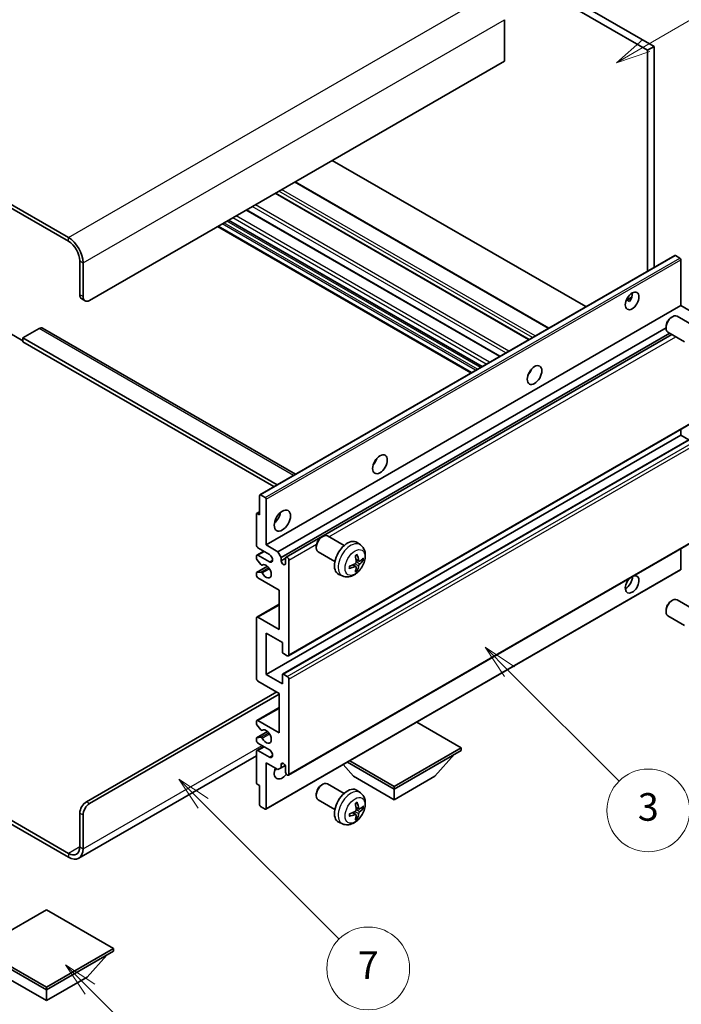
# Model space of a CAD drawing. Units: millimetres. Extents: x 0 to 8672, y 0 to 1124.
# Drawn here: x 256 to 400, y 455 to 669 of the extents above; entities that cross this region are included whole.
import ezdxf

# ---------------------------------------------------------------- set-up
doc = ezdxf.new("R2010")
doc.units = ezdxf.units.MM
doc.header["$LTSCALE"] = 3
for name, color, linetype, lineweight in [('Symbol (TK)', 100, 'Continuous', 18), ('Visible (ISO)', 7, 'Continuous', 35), ('Visible Narrow (ISO)', 7, 'Continuous', 25)]:
    doc.layers.add(name, color=color, linetype=linetype, lineweight=lineweight)
doc.styles.add('Note Text (TK2)', font='txt')

# ---------------------------------------------------------------- blocks, each defined once
blk = doc.blocks.new('バルーン3')
at = {"layer": 'Symbol (TK)', "color": 100}
for p, q in [((113.157, 174.36), (111.389, 176.127)), ((113.511, 174.713), (111.389, 176.127)), ((111.389, 176.127), (112.804, 174.006)), ((113.157, 174.36), (123.004, 164.513))]:
    blk.add_line(p, q, dxfattribs=at)
at = {"layer": 'Symbol (TK)'}
blk.add_circle((125.117, 162.399), 3, dxfattribs=at)
at = {"layer": 'Symbol (TK)', "color": 7, "insert": (125.117, 162.382), "char_height": 2, "attachment_point": 5, "style": 'Note Text (TK2)'}
blk.add_mtext('7', dxfattribs=at)
blk = doc.blocks.new('バルーン5')
at = {"layer": 'Symbol (TK)', "color": 100}
for p, q in [((145.257, 229.291), (162.153, 239.046)), ((145.007, 229.724), (143.092, 228.041)), ((145.257, 229.291), (143.092, 228.041)), ((143.092, 228.041), (145.507, 228.858))]:
    blk.add_line(p, q, dxfattribs=at)
at = {"layer": 'Symbol (TK)'}
blk.add_circle((164.751, 240.546), 3, dxfattribs=at)
at = {"layer": 'Symbol (TK)', "color": 7, "insert": (164.751, 240.528), "char_height": 2, "attachment_point": 5, "style": 'Note Text (TK2)'}
blk.add_mtext('2', dxfattribs=at)
blk = doc.blocks.new('バルーン6')
at = {"layer": 'Symbol (TK)', "color": 100}
for p, q in [((135.352, 183.905), (133.585, 185.673)), ((135.706, 184.259), (133.585, 185.673)), ((133.585, 185.673), (134.999, 183.552)), ((135.352, 183.905), (143.295, 175.963))]:
    blk.add_line(p, q, dxfattribs=at)
at = {"layer": 'Symbol (TK)'}
blk.add_circle((145.408, 173.85), 3, dxfattribs=at)
at = {"layer": 'Symbol (TK)', "color": 7, "insert": (145.408, 173.844), "char_height": 2, "attachment_point": 5, "style": 'Note Text (TK2)'}
blk.add_mtext('3', dxfattribs=at)
blk = doc.blocks.new('バルーン13')
at = {"layer": 'Symbol (TK)', "color": 100}
for p, q in [((104.955, 160.898), (103.187, 162.666)), ((105.309, 161.252), (103.187, 162.666)), ((103.187, 162.666), (104.601, 160.545)), ((104.955, 160.898), (112.214, 153.64))]:
    blk.add_line(p, q, dxfattribs=at)
at = {"layer": 'Symbol (TK)'}
blk.add_circle((114.327, 151.526), 3, dxfattribs=at)
at = {"layer": 'Symbol (TK)', "color": 7, "insert": (114.327, 151.515), "char_height": 2, "attachment_point": 5, "style": 'Note Text (TK2)'}
blk.add_mtext('10', dxfattribs=at)

msp = doc.modelspace()

# ---------------------------------------------------------------- linework, layer by layer
at = {"layer": 'Visible (ISO)'}
for p, q in [((294.6327, 719.3987), (392.567, 662.8563)), ((296.0469, 720.2152), (393.9812, 663.6728)), ((266.7019, 622.1131), (162.4037, 682.3297)), ((266.7019, 621.2966), (162.4037, 681.5132)), ((361.4543, 669.4699), (361.4543, 660.4885)), ((393.9812, 663.6728), (392.567, 662.8563)), ((393.9812, 663.6728), (393.9812, 615.6418)), ((392.567, 662.8563), (392.567, 614.8253)), ((361.4543, 660.4885), (271.2981, 608.4368)), ((379.1501, 607.0791), (324.0483, 638.8921)), ((371.0941, 602.4279), (315.9923, 634.241)), ((366.8222, 599.9615), (311.7204, 631.7746)), ((360.4755, 596.2973), (305.3737, 628.1103)), ((356.5763, 594.046), (301.4744, 625.8591)), ((354.1842, 592.665), (299.0824, 624.4781)), ((269.1768, 609.6615), (269.1768, 617.01)), ((269.8839, 609.2533), (269.8839, 616.6018)), ((308.3066, 566.1775), (398.4627, 618.2292)), ((399.6027, 617.6428), (398.6127, 618.2143)), ((399.8148, 607.3141), (399.8148, 617.2754)), ((269.591, 608.746), (270.2981, 608.3377)), ((387.9323, 608.4752), (389.1268, 609.1649)), ((388.1198, 608.482), (388.6148, 608.1963)), ((309.6587, 555.2625), (399.8148, 607.3141)), ((402.3957, 605.824), (399.8148, 607.3141)), ((397.6937, 604.7183), (397.9975, 604.8936)), ((402.6183, 602.9018), (398.9972, 604.9925)), ((260.338, 602.3131), (256.8025, 600.2718)), ((261.088, 602.3874), (316.0559, 570.6516)), ((312.2396, 553.7723), (396.583, 602.468)), ((396.5829, 602.7943), (396.583, 602.4435)), ((253.974, 601.2924), (256.8025, 599.6595)), ((256.8025, 600.2718), (256.8025, 599.4553)), ((312.081, 568.3567), (256.8025, 600.2718)), ((311.3739, 567.9485), (256.8025, 599.4553)), ((312.9467, 552.5476), (397.3905, 601.3013)), ((314.0049, 552.6336), (397.8451, 601.0388)), ((400.6183, 599.4377), (396.9972, 601.5284)), ((366.8837, 592.5974), (366.7658, 592.6655)), ((314.5049, 531.151), (404.661, 583.2027)), ((399.8148, 579.145), (399.8148, 580.4047)), ((309.6587, 527.0933), (399.8148, 579.145)), ((313.2563, 527.1898), (403.4125, 579.2415)), ((401.5301, 578.1547), (399.8148, 579.145)), ((308.2445, 561.7944), (308.2445, 566.0402)), ((308.4566, 566.1627), (309.4466, 565.5911)), ((309.6587, 565.2237), (309.6587, 555.2625)), ((307.5374, 555.2625), (307.5374, 561.9577)), ((307.5995, 562.0951), (308.2445, 562.4674)), ((307.7495, 562.0802), (308.2445, 561.7944)), ((314.5049, 505.2273), (404.661, 557.2789)), ((321.6798, 556.9532), (321.9835, 557.1285)), ((326.6043, 555.1368), (322.9832, 557.2274)), ((310.3658, 553.2212), (307.8909, 554.6501)), ((309.6587, 555.2625), (312.2396, 553.7723)), ((320.5689, 555.0292), (320.569, 554.6785)), ((330.1559, 555.28), (329.4562, 555.7907)), ((399.8148, 549.9961), (399.8148, 554.481)), ((307.5374, 552.3964), (307.5374, 552.813)), ((307.6409, 553.0419), (309.1587, 553.9181)), ((307.8909, 553.0171), (310.3658, 551.5882)), ((312.2396, 553.7723), (312.9467, 552.5476)), ((312.9467, 552.5476), (312.9467, 551.8128)), ((312.9467, 551.8128), (313.9013, 552.3639)), ((313.9013, 551.2616), (313.9013, 552.4047)), ((324.6043, 551.6727), (320.9832, 553.7633)), ((307.5995, 549.3007), (309.9386, 550.6512)), ((308.5437, 551.003), (307.6434, 552.123)), ((308.7998, 550.8941), (308.9164, 550.9615)), ((314.6084, 551.9965), (314.6084, 531.3799)), ((329.1691, 550.5528), (328.5796, 550.9831)), ((329.8565, 551.7435), (329.1891, 552.0389)), ((330.3431, 552.0089), (330.6588, 551.9321)), ((307.5374, 548.7305), (307.5374, 549.1634)), ((307.6456, 549.3144), (308.546, 549.3784)), ((312.4871, 545.4645), (307.8909, 548.1181)), ((309.5966, 497.8071), (399.7527, 549.8587)), ((326.2561, 548.5252), (325.4639, 548.8758)), ((329.4069, 549.7637), (329.1825, 549.9987)), ((312.4871, 536.8913), (312.4871, 545.4645)), ((307.6409, 539.5697), (312.4871, 542.3676)), ((397.6937, 543.0728), (397.9975, 543.2481)), ((402.6183, 541.2563), (398.9972, 543.347)), ((307.8909, 539.5449), (312.4871, 536.8913)), ((396.5829, 541.1488), (396.583, 540.798)), ((400.6183, 537.7922), (396.9972, 539.8829)), ((307.5374, 526.2768), (307.5374, 539.3408)), ((309.6587, 536.0748), (309.6587, 527.0933)), ((313.1942, 534.0335), (309.6587, 536.0748)), ((313.1942, 532.0331), (313.1942, 534.0335)), ((314.2549, 531.1758), (313.4063, 531.6657)), ((309.6587, 527.0933), (313.1942, 525.0521)), ((313.1942, 525.0521), (313.1942, 527.0525)), ((313.4063, 527.175), (314.2549, 526.6851)), ((312.4871, 523.0108), (307.8909, 525.6645)), ((314.6084, 526.0727), (314.6084, 505.4562)), ((270.591, 499.4345), (311.9568, 523.317)), ((271.2981, 499.0263), (312.4871, 522.8067)), ((312.4871, 514.4376), (312.4871, 523.0108)), ((307.6409, 517.116), (312.4871, 519.914)), ((307.5374, 516.4542), (307.5374, 516.8871)), ((308.546, 515.0745), (307.6456, 516.1781)), ((307.8909, 517.0912), (312.4871, 514.4376)), ((352.0851, 511.1716), (342.4149, 516.7547)), ((307.5995, 513.3585), (309.9498, 514.7155)), ((308.7999, 514.9683), (308.9164, 515.0356)), ((307.5374, 512.8046), (307.5374, 513.2212)), ((307.6434, 513.3721), (308.5437, 513.4525)), ((310.3658, 510.7634), (307.8909, 512.1923)), ((307.5374, 503.6599), (307.5374, 510.3551)), ((307.6409, 510.584), (309.1587, 511.4603)), ((307.8909, 510.5593), (310.3658, 509.1304)), ((337.5187, 502.7617), (352.0851, 511.1716)), ((337.5187, 502.1902), (352.0851, 510.6001)), ((346.3575, 504.9663), (350.6287, 509.7592)), ((352.0851, 511.1716), (352.0851, 510.6001)), ((307.5374, 509.4456), (268.9519, 487.1683)), ((309.6587, 507.9057), (309.6587, 497.9444)), ((312.2396, 506.4155), (309.6587, 507.9057)), ((312.9467, 507.5586), (313.3677, 507.8017)), ((312.9467, 507.5586), (312.9467, 506.8238)), ((328.6799, 504.9663), (326.4095, 507.514)), ((327.3535, 508.059), (337.5187, 502.1902)), ((327.8485, 508.3448), (337.5187, 502.7617)), ((312.9467, 506.8238), (312.2396, 506.4155)), ((312.9467, 506.8238), (313.8113, 507.323)), ((313.9013, 505.8644), (313.9013, 507.0075)), ((308.2445, 503.0067), (307.7495, 503.2924)), ((321.6798, 503.0645), (321.9835, 503.2398)), ((326.6043, 501.248), (322.9832, 503.3386)), ((328.6799, 504.9663), (337.5187, 499.8632)), ((337.5187, 499.8632), (346.3575, 504.9663)), ((244.1478, 501.2293), (266.7019, 488.2077)), ((308.2445, 498.7609), (308.2445, 503.0067)), ((320.5689, 501.1404), (320.569, 500.7897)), ((330.1559, 501.3912), (329.4562, 501.902)), ((337.5187, 502.7617), (337.5187, 502.1902)), ((337.5187, 499.8632), (337.5187, 502.1902)), ((244.1478, 500.4128), (266.7019, 487.3912)), ((324.6043, 497.7839), (320.9832, 499.8745)), ((269.1768, 489.6365), (269.1768, 496.985)), ((309.4466, 497.8219), (308.4566, 498.3935)), ((329.1691, 496.664), (328.5796, 497.0944)), ((329.8565, 497.8547), (329.1891, 498.1501)), ((330.3431, 498.1201), (330.6588, 498.0433)), ((269.8839, 489.2283), (269.8839, 496.5768)), ((326.2561, 494.6365), (325.4639, 494.987)), ((329.4069, 495.8749), (329.1825, 496.1099)), ((261.929, 475.9398), (247.3626, 467.5299)), ((276.4954, 467.5299), (261.929, 475.9398)), ((247.3626, 467.5299), (261.929, 459.12)), ((247.3626, 466.9583), (261.929, 458.5484)), ((261.929, 459.12), (276.4954, 467.5299)), ((261.929, 458.5484), (276.4954, 466.9583)), ((276.4954, 467.5299), (276.4954, 466.9583)), ((270.7678, 461.3245), (275.0389, 466.1175)), ((253.0901, 461.3245), (261.929, 456.2214)), ((261.929, 456.2214), (270.7678, 461.3245)), ((261.929, 459.12), (261.929, 458.5484)), ((261.929, 456.2214), (261.929, 458.5484))]:
    msp.add_line(p, q, dxfattribs=at)
for centre, major_axis, ratio, start_param, end_param in [((266.7019, 618.4389), (-2.25, 3.8971), 0.57735027, 3.92699082, 5.49778714), ((266.7019, 618.4389), (-1.75, 3.0311), 0.57735027, 3.92699082, 5.49778714), ((398.6127, 617.9694), (-0.15, 0.2598), 0.57735027, 5.49778714, 6.28318531), ((399.6027, 617.3978), (-0.15, 0.2598), 0.57735027, 3.92699082, 5.49778714), ((270.591, 610.478), (-1, -1.7321), 0.57735027, 5.49778714, 6.28318531), ((271.2981, 610.0698), (-1, -1.7321), 0.57735027, 5.49778714, 7.06858347), ((387.794, 609.1512), (1.05, 1.8187), 0.57735027, 4.51267636, 5.54433963), ((397.9972, 603.2604), (-1, -1.7321), 0.57735027, 3.14159265, 6.28318531), ((397.6935, 603.4358), (-0.7853, -1.3602), 0.57735027, 3.92675802, 5.49801994), ((260.338, 601.0883), (0.75, 1.299), 0.57735027, 0, 0.78539816), ((365.8737, 593.4337), (1.125, 1.9486), 0.57735027, 4.37255207, 5.05222589), ((332.2861, 574.0419), (1.125, 1.9486), 0.57735027, 4.37255207, 5.05222589), ((308.4566, 565.9177), (-0.15, 0.2598), 0.57735027, 5.49778714, 7.06858347), ((309.4466, 565.3462), (0.15, -0.2598), 0.57735027, 0.78539816, 2.35619449), ((307.7495, 561.8353), (-0.15, 0.2598), 0.57735027, 5.49778714, 7.06858347), ((311.0729, 561.7944), (1.25, 2.1651), 0.57735027, 4.15479015, 5.26998781), ((321.9832, 555.4954), (-1, -1.7321), 0.57735027, 3.14159264, 6.28318531), ((321.6795, 555.6707), (-0.7853, -1.3602), 0.57735027, 3.92675802, 5.49801994), ((307.8909, 555.0583), (-0.25, 0.433), 0.57735027, 0.78539816, 2.35619449), ((327.3364, 552.4047), (-2, -3.4641), 0.57735027, 3.0796893, 6.34508866), ((307.8909, 552.6088), (-0.25, 0.433), 0.57735027, 5.49778714, 7.06858347), ((307.7495, 552.2739), (-0.15, 0.2598), 0.57735027, 0.78539816, 1.83259571), ((310.3658, 552.4047), (0.5, -0.866), 0.57735027, 5.49778714, 8.6393798), ((314.2549, 552.2006), (-0.25, 0.433), 0.57735027, 3.92699082, 7.06858347), ((325.0396, 553.8389), (2.5666, -5.9702), 0.55353421, 0.95931878, 1.19830308), ((324.8421, 553.7249), (-3.9094, 5.191), 0.59526289, 3.96282307, 4.20180736), ((324.9358, 553.6708), (-6.4957, -0.1911), 0.49462411, 2.44776077, 2.68674507), ((308.6498, 551.1539), (0.15, -0.2598), 0.57735027, 4.97418837, 6.34725656), ((309.6587, 549.547), (0.8, -1.3856), 0.57735027, 4.64839472, 9.48884921), ((313.424, 551.6023), (0.3398, -0.5886), 0.57735027, 4.04450246, 6.95107183), ((324.9459, 553.6767), (-6.4536, -0.7624), 0.55353421, 1.94328958, 2.18227387), ((324.9459, 553.9047), (6.4503, -0.7902), 0.59526289, 5.2229706, 5.46195489), ((325.0396, 553.8506), (3.0824, -5.721), 0.49462411, 0.45484759, 0.69383188), ((324.8421, 553.7366), (-3.4375, 5.5149), 0.65417299, 3.55978145, 3.79876575), ((324.9358, 553.8988), (6.4948, -0.2196), 0.65417299, 5.62601221, 5.86499651), ((307.7495, 549.0409), (-0.15, 0.2598), 0.57735027, 6.00942214, 7.06858347), ((307.8909, 548.5264), (-0.25, 0.433), 0.57735027, 0.78539816, 2.35619449), ((308.6499, 549.1048), (-0.15, 0.2598), 0.57735027, 4.64839472, 6.00942214), ((389.2082, 546.6892), (1.05, 1.8187), 0.57735027, 1.019141, 6.83484064), ((387.794, 547.5057), (1.05, 1.8187), 0.57735027, 3.88043833, 5.51821391), ((399.6027, 550.1185), (0.15, -0.2598), 0.57735027, 0, 0.78539816), ((397.9972, 541.6149), (-1, -1.7321), 0.57735027, 3.14159265, 6.28318531), ((397.6935, 541.7903), (-0.7853, -1.3602), 0.57735027, 3.92675802, 5.49801994), ((307.8909, 539.1366), (-0.25, 0.433), 0.57735027, 5.49778714, 7.06858347), ((313.4063, 531.9107), (-0.15, 0.2598), 0.57735027, 0.78539816, 2.35619449), ((314.2549, 531.5841), (0.25, -0.433), 0.57735027, 5.49778714, 7.06858347), ((313.4063, 526.93), (-0.15, 0.2598), 0.57735027, 5.49778714, 7.06858347), ((314.2549, 526.2768), (0.25, -0.433), 0.57735027, 0.78539816, 2.35619449), ((307.8909, 526.0727), (-0.25, 0.433), 0.57735027, 0.78539816, 2.35619449), ((307.8909, 516.683), (-0.25, 0.433), 0.57735027, 5.49778714, 7.06858347), ((307.7495, 516.3317), (-0.15, 0.2598), 0.57735027, 0.78539816, 1.8445595), ((308.6499, 515.2281), (0.15, -0.2598), 0.57735027, 4.98615215, 6.34717957), ((309.6587, 513.6211), (0.8, -1.3856), 0.57735027, 4.64831773, 9.48877222), ((307.7495, 513.0987), (-0.15, 0.2598), 0.57735027, 6.02138592, 7.06858347), ((307.8909, 512.6005), (-0.25, 0.433), 0.57735027, 0.78539816, 2.35619449), ((308.6498, 513.1791), (-0.15, 0.2598), 0.57735027, 4.64831773, 6.02138592), ((307.8909, 510.151), (-0.25, 0.433), 0.57735027, 5.49778714, 7.06858347), ((310.3658, 509.9469), (0.5, -0.866), 0.57735027, 5.49778714, 8.6393798), ((313.424, 507.218), (-0.3398, 0.5886), 0.57735027, 4.04450246, 6.95107183), ((313.1942, 506.6809), (-1.25, -2.1651), 0.57735027, 4.99914553, 7.5883573), ((311.0729, 507.9057), (1.25, 2.1651), 0.57735027, 4.15479015, 4.42563243), ((314.2549, 505.6603), (0.25, -0.433), 0.57735027, 3.92699082, 7.06858347), ((307.7495, 503.5374), (-0.15, 0.2598), 0.57735027, 0.78539816, 2.35619449), ((321.9832, 501.6066), (-1, -1.7321), 0.57735027, 3.14159265, 6.28318531), ((321.6795, 501.7819), (-0.7853, -1.3602), 0.57735027, 3.92675802, 5.49801994), ((327.3364, 498.5159), (-2, -3.4641), 0.57735027, 3.0796893, 6.34508866), ((270.591, 497.8015), (-1, -1.7321), 0.57735027, 3.92699082, 5.49778714), ((271.2981, 497.3933), (1, 1.7321), 0.57735027, 0.78539816, 2.35619449), ((325.0396, 499.9501), (2.5666, -5.9702), 0.55353421, 0.95931878, 1.19830308), ((324.8421, 499.8361), (-3.9094, 5.191), 0.59526289, 3.96282307, 4.20180736), ((308.4566, 498.6384), (-0.15, 0.2598), 0.57735027, 0.78539816, 2.35619449), ((309.4466, 498.0669), (0.15, -0.2598), 0.57735027, 5.49778714, 7.06858347), ((324.9459, 499.7879), (-6.4536, -0.7624), 0.55353421, 1.94328958, 2.18227387), ((324.9459, 500.0159), (6.4503, -0.7902), 0.59526289, 5.2229706, 5.46195489), ((324.8421, 499.8478), (-3.4375, 5.5149), 0.65417299, 3.55978145, 3.79876575), ((324.9358, 499.7821), (-6.4957, -0.1911), 0.49462411, 2.44776077, 2.68674507), ((324.9358, 500.0101), (6.4948, -0.2196), 0.65417299, 5.62601221, 5.86499651), ((325.0396, 499.9618), (3.0824, -5.721), 0.49462411, 0.45484759, 0.69383188), ((266.7019, 491.0654), (1.75, -3.0311), 0.57735027, 5.49778714, 7.06858347), ((266.7019, 491.0654), (2.25, -3.8971), 0.57735027, 5.49778714, 7.06858347)]:
    msp.add_ellipse(centre, major_axis=major_axis, ratio=ratio, start_param=start_param, end_param=end_param, dxfattribs=at)
for centre, major_axis in [((389.2082, 608.3347), (1.05, 1.8187)), ((367.995, 592.2089), (1.125, 1.9486)), ((334.4074, 572.8171), (1.125, 1.9486)), ((313.1942, 560.5697), (1.25, 2.1651))]:
    msp.add_ellipse(centre, major_axis=major_axis, ratio=0.57735027, dxfattribs=at)
for points, knots in [([(387.9301, 608.4697), (387.9392, 608.4737), (387.9482, 608.4773), (387.9843, 608.4904), (388.0147, 608.498), (388.0718, 608.5), (388.0986, 608.4943), (388.1198, 608.482)], [-0.0208094325, -0.0208094325, -0.0208094325, -0.0208094325, -0.0179856969, -0.0179856969, -0.0089928485, -0.0089928485, 0, 0, 0, 0]), ([(330.1559, 555.28), (330.3817, 555.1152), (330.5735, 554.9126), (330.8935, 554.4497), (331.0112, 554.1869), (331.1887, 553.5922), (331.2254, 553.2605), (331.2182, 552.5275), (331.1503, 552.1286), (330.918, 551.3355), (330.7477, 550.9427), (330.3264, 550.2087), (330.0765, 549.8673), (329.5002, 549.2534), (329.1737, 548.9808), (328.4498, 548.5581), (328.0537, 548.3994), (327.2795, 548.2978), (326.9239, 548.3116), (326.4661, 548.4412), (326.3597, 548.4794), (326.2561, 548.5252)], [5.5596905, 5.5596905, 5.5596905, 5.5596905, 5.76465035, 5.76465035, 5.99724023, 5.99724023, 6.29459763, 6.29459763, 6.66985758, 6.66985758, 7.06428247, 7.06428247, 7.45411883, 7.45411883, 7.84838663, 7.84838663, 8.22269251, 8.22269251, 8.4943548, 8.4943548, 8.57747644, 8.57747644, 8.57747644, 8.57747644]), ([(329.0654, 552.9179), (329.0806, 552.9287), (329.0958, 552.9392), (329.1375, 552.9672), (329.164, 552.9841), (329.2169, 553.0163), (329.2433, 553.0315), (329.2958, 553.0602), (329.322, 553.0737), (329.3741, 553.0988), (329.4001, 553.1105), (329.4258, 553.1212)], [4.599557922, 4.599557922, 4.599557922, 4.599557922, 4.630897721, 4.630897721, 4.685414191, 4.685414191, 4.739930661, 4.739930661, 4.794447131, 4.794447131, 4.848963601, 4.848963601, 4.848963601, 4.848963601]), ([(329.4485, 553.2185), (329.4527, 553.2059), (329.4554, 553.1922), (329.4565, 553.1687), (329.4543, 553.1553), (329.4462, 553.1369), (329.4389, 553.1284), (329.4293, 553.1229), (329.4276, 553.122), (329.4258, 553.1213)], [0.0145600729, 0.0145600729, 0.0145600729, 0.0145600729, 0.0187226824, 0.0187226824, 0.0234298311, 0.0234298311, 0.0280690561, 0.0280690561, 0.028985175, 0.028985175, 0.028985175, 0.028985175]), ([(327.7605, 550.237), (327.7608, 550.235), (327.7609, 550.2331), (327.7609, 550.222), (327.7572, 550.2114), (327.7453, 550.1952), (327.7348, 550.1867), (327.7139, 550.1759), (327.7006, 550.1713), (327.6877, 550.1686)], [0.0455535579, 0.0455535579, 0.0455535579, 0.0455535579, 0.0464696768, 0.0464696768, 0.0511089018, 0.0511089018, 0.0558160505, 0.0558160505, 0.05997866, 0.05997866, 0.05997866, 0.05997866]), ([(327.7605, 550.237), (327.757, 550.2646), (327.7542, 550.2929), (327.7499, 550.3506), (327.7484, 550.38), (327.747, 550.4399), (327.747, 550.4703), (327.7484, 550.5322), (327.7498, 550.5636), (327.7532, 550.6137), (327.7547, 550.6321), (327.7564, 550.6507)], [3.005018033, 3.005018033, 3.005018033, 3.005018033, 3.059534503, 3.059534503, 3.114050973, 3.114050973, 3.168567443, 3.168567443, 3.223083913, 3.223083913, 3.254423712, 3.254423712, 3.254423712, 3.254423712]), ([(329.2189, 551.5748), (329.2202, 551.5383), (329.2151, 551.4966), (329.1914, 551.414), (329.1726, 551.373), (329.1284, 551.3024), (329.0999, 551.268), (329.0454, 551.2195), (329.0207, 551.2023), (328.9963, 551.1893)], [0, 0, 0, 0, 0.0125039067, 0.0125039067, 0.0250078135, 0.0250078135, 0.0375277995, 0.0375277995, 0.0466766392, 0.0466766392, 0.0466766392, 0.0466766392]), ([(328.9963, 550.5558), (329.0286, 550.5689), (329.0622, 550.5764), (329.1218, 550.5758), (329.1479, 550.5677), (329.187, 550.5403), (329.2026, 550.5191), (329.2173, 550.4731), (329.2199, 550.4507), (329.2189, 550.4273)], [0, 0, 0, 0, 0.0124997785, 0.0124997785, 0.0249995571, 0.0249995571, 0.0375236714, 0.0375236714, 0.0466766062, 0.0466766062, 0.0466766062, 0.0466766062]), ([(329.9901, 551.7631), (329.9639, 551.7465), (329.9356, 551.7359), (329.8825, 551.7327), (329.8578, 551.7401), (329.8178, 551.7681), (329.7998, 551.7905), (329.7778, 551.8408), (329.7712, 551.8655), (329.7675, 551.8916)], [0, 0, 0, 0, 0.0124997785, 0.0124997785, 0.0249995571, 0.0249995571, 0.0375236714, 0.0375236714, 0.0466766062, 0.0466766062, 0.0466766062, 0.0466766062]), ([(329.7675, 550.7441), (329.7724, 550.7771), (329.7826, 550.8158), (329.813, 550.8946), (329.8331, 550.9347), (329.8764, 551.0059), (329.9024, 551.0417), (329.9497, 551.0944), (329.9703, 551.1139), (329.9901, 551.1296)], [0, 0, 0, 0, 0.0125039067, 0.0125039067, 0.0250078135, 0.0250078135, 0.0375277995, 0.0375277995, 0.0466766392, 0.0466766392, 0.0466766392, 0.0466766392]), ([(330.8125, 551.9728), (330.8064, 551.9644), (330.797, 551.9559), (330.7761, 551.9426), (330.7605, 551.936), (330.7317, 551.9287), (330.7135, 551.9267), (330.6856, 551.9273), (330.6713, 551.9291), (330.6588, 551.9321)], [0.0145600729, 0.0145600729, 0.0145600729, 0.0145600729, 0.0187226824, 0.0187226824, 0.0234298311, 0.0234298311, 0.0280690561, 0.0280690561, 0.0318102328, 0.0318102328, 0.0318102328, 0.0318102328]), ([(329.4069, 549.7637), (329.4157, 549.7544), (329.4244, 549.7429), (329.4389, 549.719), (329.4462, 549.7022), (329.4543, 549.6737), (329.4565, 549.6569), (329.4554, 549.6322), (329.4527, 549.6197), (329.4485, 549.6102)], [0.0427285001, 0.0427285001, 0.0427285001, 0.0427285001, 0.0464696768, 0.0464696768, 0.0511089018, 0.0511089018, 0.0558160505, 0.0558160505, 0.05997866, 0.05997866, 0.05997866, 0.05997866]), ([(330.1559, 501.3912), (330.3817, 501.2265), (330.5735, 501.0238), (330.8935, 500.5609), (331.0112, 500.2981), (331.1887, 499.7035), (331.2254, 499.3718), (331.2182, 498.6387), (331.1503, 498.2398), (330.918, 497.4467), (330.7477, 497.0539), (330.3264, 496.32), (330.0765, 495.9785), (329.5002, 495.3646), (329.1737, 495.092), (328.4498, 494.6694), (328.0537, 494.5106), (327.2795, 494.4091), (326.9239, 494.4228), (326.4661, 494.5524), (326.3597, 494.5906), (326.2561, 494.6365)], [5.5596905, 5.5596905, 5.5596905, 5.5596905, 5.76465035, 5.76465035, 5.99724023, 5.99724023, 6.29459763, 6.29459763, 6.66985758, 6.66985758, 7.06428247, 7.06428247, 7.45411883, 7.45411883, 7.84838663, 7.84838663, 8.22269251, 8.22269251, 8.4943548, 8.4943548, 8.57747644, 8.57747644, 8.57747644, 8.57747644]), ([(329.0654, 499.0291), (329.0806, 499.0399), (329.0958, 499.0504), (329.1375, 499.0784), (329.164, 499.0954), (329.2169, 499.1275), (329.2433, 499.1427), (329.2958, 499.1714), (329.322, 499.1849), (329.3741, 499.21), (329.4001, 499.2217), (329.4258, 499.2325)], [4.599557922, 4.599557922, 4.599557922, 4.599557922, 4.630897721, 4.630897721, 4.685414191, 4.685414191, 4.739930661, 4.739930661, 4.794447131, 4.794447131, 4.848963601, 4.848963601, 4.848963601, 4.848963601]), ([(329.4485, 499.3297), (329.4527, 499.3172), (329.4554, 499.3034), (329.4565, 499.2799), (329.4543, 499.2666), (329.4462, 499.2481), (329.4389, 499.2396), (329.4293, 499.2341), (329.4276, 499.2332), (329.4258, 499.2325)], [0.0145600729, 0.0145600729, 0.0145600729, 0.0145600729, 0.0187226824, 0.0187226824, 0.0234298311, 0.0234298311, 0.0280690561, 0.0280690561, 0.028985175, 0.028985175, 0.028985175, 0.028985175]), ([(327.7605, 496.3482), (327.757, 496.3758), (327.7542, 496.4041), (327.7499, 496.4618), (327.7484, 496.4912), (327.747, 496.5511), (327.747, 496.5816), (327.7484, 496.6434), (327.7498, 496.6748), (327.7532, 496.7249), (327.7547, 496.7434), (327.7564, 496.7619)], [3.005018033, 3.005018033, 3.005018033, 3.005018033, 3.059534503, 3.059534503, 3.114050973, 3.114050973, 3.168567443, 3.168567443, 3.223083913, 3.223083913, 3.254423712, 3.254423712, 3.254423712, 3.254423712]), ([(329.2189, 497.6861), (329.2202, 497.6495), (329.2151, 497.6078), (329.1914, 497.5252), (329.1726, 497.4843), (329.1284, 497.4136), (329.0999, 497.3792), (329.0454, 497.3307), (329.0207, 497.3135), (328.9963, 497.3006)], [0, 0, 0, 0, 0.0125039067, 0.0125039067, 0.0250078135, 0.0250078135, 0.0375277995, 0.0375277995, 0.0466766392, 0.0466766392, 0.0466766392, 0.0466766392]), ([(328.9963, 496.667), (329.0286, 496.6801), (329.0622, 496.6876), (329.1218, 496.687), (329.1479, 496.6789), (329.187, 496.6515), (329.2026, 496.6304), (329.2173, 496.5843), (329.2199, 496.5619), (329.2189, 496.5385)], [0, 0, 0, 0, 0.0124997785, 0.0124997785, 0.0249995571, 0.0249995571, 0.0375236714, 0.0375236714, 0.0466766062, 0.0466766062, 0.0466766062, 0.0466766062]), ([(329.9901, 497.8743), (329.9639, 497.8577), (329.9356, 497.8472), (329.8825, 497.844), (329.8578, 497.8513), (329.8178, 497.8793), (329.7998, 497.9018), (329.7778, 497.9521), (329.7712, 497.9768), (329.7675, 498.0028)], [0, 0, 0, 0, 0.0124997785, 0.0124997785, 0.0249995571, 0.0249995571, 0.0375236714, 0.0375236714, 0.0466766062, 0.0466766062, 0.0466766062, 0.0466766062]), ([(329.7675, 496.8553), (329.7724, 496.8883), (329.7826, 496.927), (329.813, 497.0058), (329.8331, 497.046), (329.8764, 497.1172), (329.9024, 497.1529), (329.9497, 497.2057), (329.9703, 497.2252), (329.9901, 497.2408)], [0, 0, 0, 0, 0.0125039067, 0.0125039067, 0.0250078135, 0.0250078135, 0.0375277995, 0.0375277995, 0.0466766392, 0.0466766392, 0.0466766392, 0.0466766392]), ([(330.8125, 498.084), (330.8064, 498.0756), (330.797, 498.0671), (330.7761, 498.0538), (330.7605, 498.0472), (330.7317, 498.04), (330.7135, 498.0379), (330.6856, 498.0385), (330.6713, 498.0403), (330.6588, 498.0433)], [0.0145600729, 0.0145600729, 0.0145600729, 0.0145600729, 0.0187226824, 0.0187226824, 0.0234298311, 0.0234298311, 0.0280690561, 0.0280690561, 0.0318102328, 0.0318102328, 0.0318102328, 0.0318102328]), ([(327.7605, 496.3482), (327.7608, 496.3462), (327.7609, 496.3443), (327.7609, 496.3333), (327.7572, 496.3227), (327.7453, 496.3064), (327.7348, 496.2979), (327.7139, 496.2871), (327.7006, 496.2825), (327.6877, 496.2799)], [0.0455535579, 0.0455535579, 0.0455535579, 0.0455535579, 0.0464696768, 0.0464696768, 0.0511089018, 0.0511089018, 0.0558160505, 0.0558160505, 0.05997866, 0.05997866, 0.05997866, 0.05997866]), ([(329.4069, 495.8749), (329.4157, 495.8656), (329.4244, 495.8541), (329.4389, 495.8302), (329.4462, 495.8135), (329.4543, 495.7849), (329.4565, 495.7681), (329.4554, 495.7434), (329.4527, 495.7309), (329.4485, 495.7214)], [0.0427285001, 0.0427285001, 0.0427285001, 0.0427285001, 0.0464696768, 0.0464696768, 0.0511089018, 0.0511089018, 0.0558160505, 0.0558160505, 0.05997866, 0.05997866, 0.05997866, 0.05997866])]:
    msp.add_open_spline(points, degree=3, knots=knots, dxfattribs=at)
at = {"layer": 'Visible Narrow (ISO)'}
for p, q in [((266.7019, 622.1131), (358.2723, 674.9813)), ((269.8839, 616.6018), (361.4543, 669.4699)), ((370.9477, 602.3434), (315.8459, 634.1564)), ((366.705, 599.8939), (311.6032, 631.7069)), ((367.5536, 600.3838), (312.4518, 632.1968)), ((368.1193, 600.7104), (313.0174, 632.5234)), ((360.3583, 596.2296), (305.2565, 628.0427)), ((361.7627, 597.0404), (306.6609, 628.8535)), ((362.4452, 597.4345), (307.3434, 629.2475)), ((355.6035, 593.4844), (300.5016, 625.2974)), ((356.2399, 593.8518), (301.138, 625.6649)), ((356.6641, 594.0968), (301.5623, 625.9098)), ((357.5127, 594.5867), (302.4108, 626.3997)), ((358.2198, 594.9949), (303.1179, 626.808)), ((354.3307, 592.7496), (299.2289, 624.5626)), ((355.1792, 593.2395), (300.0774, 625.0525)), ((266.7019, 621.2966), (266.7019, 622.1131)), ((269.1768, 617.01), (269.8839, 616.6018)), ((308.4566, 566.1627), (398.6127, 618.2143)), ((309.4466, 565.5911), (399.6027, 617.6428)), ((309.6587, 565.2237), (399.8148, 617.2754)), ((269.8839, 609.2533), (269.1768, 609.6615)), ((388.1198, 608.482), (389.08, 609.0364)), ((315.6166, 570.398), (260.338, 602.3131)), ((323.3259, 557.0295), (398.6987, 600.546)), ((366.8179, 592.5002), (366.7145, 592.5599)), ((314.6084, 531.3799), (404.7645, 583.4316)), ((313.4063, 527.175), (403.5625, 579.2266)), ((314.2549, 526.6851), (404.411, 578.7367)), ((314.6084, 526.0727), (404.7645, 578.1244)), ((307.7495, 562.0802), (308.2445, 562.366)), ((314.6084, 505.4562), (404.7645, 557.5078)), ((314.6084, 551.9965), (320.6267, 555.4711)), ((307.8909, 553.0171), (309.3051, 553.8336)), ((307.6456, 549.3144), (309.9474, 550.6434)), ((308.546, 549.3784), (310.2268, 550.3488)), ((308.8091, 550.9002), (308.9115, 550.9593)), ((310.3658, 551.5882), (311.0729, 551.9965)), ((328.9963, 550.5558), (328.4542, 550.9265)), ((329.7675, 550.7441), (328.9293, 551.1542)), ((329.7675, 551.8916), (329.1755, 552.1757)), ((329.9901, 551.1296), (329.2158, 551.6504)), ((308.8092, 549.1747), (310.4059, 550.0965)), ((309.6587, 497.9444), (399.8148, 549.9961)), ((307.8909, 539.5449), (312.4871, 542.1985)), ((307.8909, 517.0912), (312.4871, 519.7449)), ((307.6434, 513.3721), (309.9578, 514.7083)), ((308.5437, 513.4525), (310.2261, 514.4238)), ((308.8091, 513.2489), (310.4058, 514.1708)), ((308.8092, 514.9744), (308.9115, 515.0335)), ((269.8839, 489.2283), (308.7748, 511.6819)), ((307.8909, 510.5593), (309.3051, 511.3758)), ((310.3658, 509.1304), (311.0729, 509.5386)), ((271.2981, 499.0263), (270.591, 499.4345)), ((269.1768, 496.985), (269.8839, 496.5768)), ((328.9963, 496.667), (328.4542, 497.0377)), ((329.7675, 496.8553), (328.9293, 497.2655)), ((329.7675, 498.0028), (329.1755, 498.2869)), ((329.9901, 497.2408), (329.2158, 497.7616)), ((269.1768, 489.6365), (266.7019, 488.2077)), ((266.7019, 488.2077), (266.7019, 487.3912)), ((269.1768, 489.6365), (269.8839, 489.2283))]:
    msp.add_line(p, q, dxfattribs=at)
for centre, major_axis, start_param, end_param in [((328.0851, 551.9724), (1.9537, 3.3839), 6.22128195, 9.48668132), ((329.2501, 551.2998), (-1.1137, -1.9289), 3.80068814, 4.05329349), ((329.2501, 551.2998), (1.1137, 1.9289), 5.37148447, 5.62408982), ((329.2501, 551.2998), (-1.1137, -1.9289), 5.37148447, 5.62408982), ((329.2067, 551.3249), (-1.0366, -1.7954), 2.21917009, 2.42536283), ((329.2501, 551.2998), (1.1137, 1.9289), 3.80068814, 4.05329349), ((329.2067, 551.3249), (-1.0366, -1.7954), 0.71622982, 0.92242257), ((328.0851, 498.0836), (1.9537, 3.3839), 6.22128195, 9.48668132), ((329.2501, 497.411), (-1.1137, -1.9289), 3.80068814, 4.05329349), ((329.2501, 497.411), (-1.1137, -1.9289), 5.37148447, 5.62408982), ((329.2067, 497.4361), (-1.0366, -1.7954), 2.21917009, 2.42536283), ((329.2501, 497.411), (1.1137, 1.9289), 5.37148447, 5.62408982), ((329.2501, 497.411), (1.1137, 1.9289), 3.80068814, 4.05329349), ((329.2067, 497.4361), (-1.0366, -1.7954), 0.71622982, 0.92242257)]:
    msp.add_ellipse(centre, major_axis=major_axis, ratio=0.57735027, start_param=start_param, end_param=end_param, dxfattribs=at)
for centre in [(328.9839, 551.4535), (328.9839, 497.5648)]:
    msp.add_ellipse(centre, major_axis=(-1.5344, -2.6577), ratio=0.57735027, dxfattribs=at)

# ---------------------------------------------------------------- block references
at = {"layer": 'Symbol (TK)', "xscale": 3, "yscale": 3, "zscale": 3}
for name in ['バルーン5', 'バルーン6', 'バルーン3', 'バルーン13']:
    msp.add_blockref(name, (-43.5, -24), dxfattribs=at)

doc.saveas('drawing.dxf')
